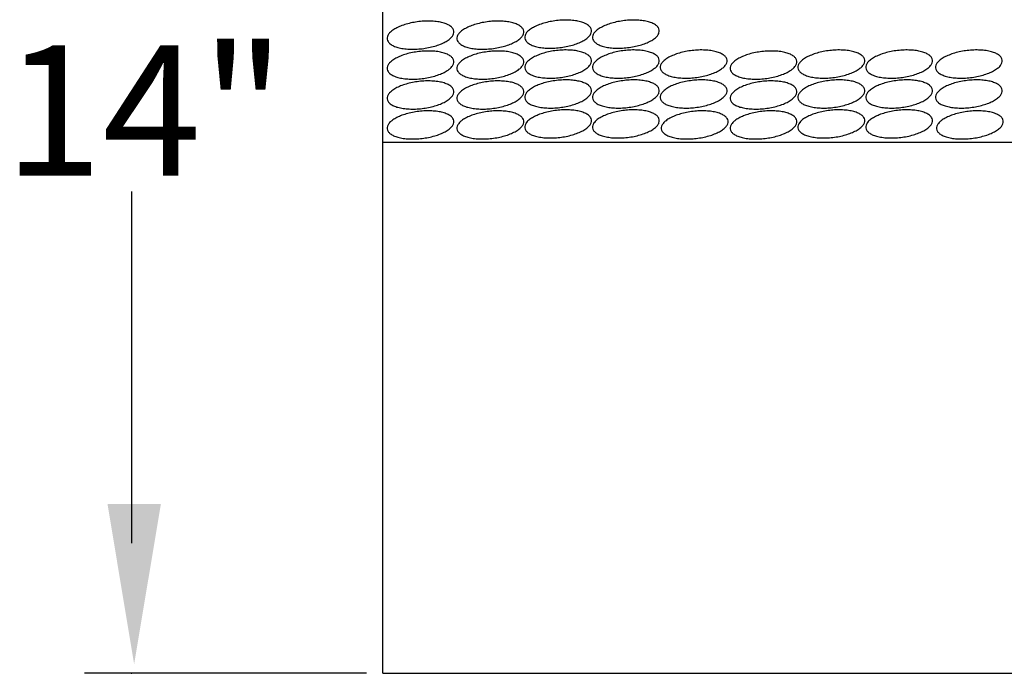
# Model space of a CAD drawing. Extents: x 75.6 to 110.9, y 28 to 50.
# Drawn here: x 83 to 84.1, y 42.4 to 43.1 of the extents above; entities that cross this region are included whole.
import ezdxf

# ---------------------------------------------------------------- set-up
doc = ezdxf.new("R2010")
doc.units = 0
doc.layers.add('1', color=7, linetype='CONTINUOUS')
doc.layers.add('3', color=7, linetype='CONTINUOUS')
doc.styles.add('ROMANS', font='ROMANS', dxfattribs={"height": 0.2})

msp = doc.modelspace()

# ---------------------------------------------------------------- linework, layer by layer
at = {"layer": '1', "color": 233, "linetype": 'CONTINUOUS'}
for p, q in [((83.398333, 42.350667), (83.398333, 43.847667)), ((90.808083, 42.96275), (83.398333, 42.96275)), ((83.398333, 42.350667), (90.772583, 42.350667))]:
    msp.add_line(p, q, dxfattribs=at)
at = {"layer": '1', "color": 2, "linetype": 'CONTINUOUS'}
for points in [[(83.443667, 43.070917, 0.020089), (83.451142, 43.0721, 0.021449), (83.458259, 43.073836, 0.024512), (83.464745, 43.076059, 0.030129), (83.470351, 43.078683, 0.040035), (83.474861, 43.081608, 0.057366), (83.478101, 43.084721, 0.085246), (83.479948, 43.087902, 0.114682), (83.48033, 43.091029, 0.114682), (83.479233, 43.093982, 0.085246), (83.476698, 43.096648, 0.057366), (83.472824, 43.098923, 0.040035), (83.467758, 43.100722, 0.030129), (83.461697, 43.101973, 0.024512), (83.454872, 43.10263, 0.021449), (83.447546, 43.102667, 0.020089), (83.44, 43.102083, 0.020089), (83.432525, 43.1009, 0.021449), (83.425408, 43.099164, 0.024512), (83.418921, 43.096941, 0.030129), (83.413316, 43.094317, 0.040035), (83.408806, 43.091392, 0.057366), (83.405565, 43.088279, 0.085246), (83.403719, 43.085098, 0.114682), (83.403337, 43.081971, 0.114682), (83.404434, 43.079018, 0.085246), (83.406969, 43.076352, 0.057366), (83.410843, 43.074077, 0.040035), (83.415908, 43.072278, 0.030129), (83.42197, 43.071027, 0.024512), (83.428795, 43.07037, 0.021449), (83.436121, 43.070333, 0.020089)], [(83.524167, 43.070917, 0.020089), (83.531642, 43.0721, 0.021449), (83.538759, 43.073836, 0.024512), (83.545245, 43.076059, 0.030129), (83.550851, 43.078683, 0.040035), (83.555361, 43.081608, 0.057366), (83.558601, 43.084721, 0.085246), (83.560448, 43.087902, 0.114682), (83.56083, 43.091029, 0.114682), (83.559733, 43.093982, 0.085246), (83.557198, 43.096648, 0.057366), (83.553324, 43.098923, 0.040035), (83.548258, 43.100722, 0.030129), (83.542197, 43.101973, 0.024512), (83.535372, 43.10263, 0.021449), (83.528046, 43.102667, 0.020089), (83.5205, 43.102083, 0.020089), (83.513025, 43.1009, 0.021449), (83.505908, 43.099164, 0.024512), (83.499421, 43.096941, 0.030129), (83.493816, 43.094317, 0.040035), (83.489306, 43.091392, 0.057366), (83.486065, 43.088279, 0.085246), (83.484219, 43.085098, 0.114682), (83.483837, 43.081971, 0.114682), (83.484934, 43.079018, 0.085246), (83.487469, 43.076352, 0.057366), (83.491343, 43.074077, 0.040035), (83.496408, 43.072278, 0.030129), (83.50247, 43.071027, 0.024512), (83.509295, 43.07037, 0.021449), (83.516621, 43.070333, 0.020089)], [(83.602333, 43.072083, 0.020089), (83.609808, 43.073266, 0.021449), (83.616926, 43.075003, 0.024512), (83.623412, 43.077226, 0.030129), (83.629018, 43.07985, 0.040035), (83.633527, 43.082775, 0.057366), (83.636768, 43.085887, 0.085246), (83.638615, 43.089069, 0.114682), (83.638997, 43.092196, 0.114682), (83.637899, 43.095149, 0.085246), (83.635365, 43.097814, 0.057366), (83.63149, 43.10009, 0.040035), (83.626425, 43.101888, 0.030129), (83.620363, 43.10314, 0.024512), (83.613538, 43.103797, 0.021449), (83.606212, 43.103834, 0.020089), (83.598667, 43.10325, 0.020089), (83.591192, 43.102067, 0.021449), (83.584074, 43.100331, 0.024512), (83.577588, 43.098108, 0.030129), (83.571982, 43.095483, 0.040035), (83.567473, 43.092559, 0.057366), (83.564232, 43.089446, 0.085246), (83.562385, 43.086265, 0.114682), (83.562003, 43.083138, 0.114682), (83.563101, 43.080185, 0.085246), (83.565635, 43.077519, 0.057366), (83.56951, 43.075243, 0.040035), (83.574575, 43.073445, 0.030129), (83.580637, 43.072193, 0.024512), (83.587462, 43.071536, 0.021449), (83.594788, 43.071499, 0.020089)], [(83.6805, 43.072083, 0.020089), (83.687975, 43.073266, 0.021449), (83.695092, 43.075003, 0.024512), (83.701579, 43.077226, 0.030129), (83.707184, 43.07985, 0.040035), (83.711694, 43.082775, 0.057366), (83.714935, 43.085887, 0.085246), (83.716781, 43.089069, 0.114682), (83.717163, 43.092196, 0.114682), (83.716066, 43.095149, 0.085246), (83.713531, 43.097814, 0.057366), (83.709657, 43.10009, 0.040035), (83.704592, 43.101888, 0.030129), (83.69853, 43.10314, 0.024512), (83.691705, 43.103797, 0.021449), (83.684379, 43.103834, 0.020089), (83.676833, 43.10325, 0.020089), (83.669358, 43.102067, 0.021449), (83.662241, 43.100331, 0.024512), (83.655755, 43.098108, 0.030129), (83.650149, 43.095483, 0.040035), (83.645639, 43.092559, 0.057366), (83.642399, 43.089446, 0.085246), (83.640552, 43.086265, 0.114682), (83.64017, 43.083138, 0.114682), (83.641267, 43.080185, 0.085246), (83.643802, 43.077519, 0.057366), (83.647676, 43.075243, 0.040035), (83.652742, 43.073445, 0.030129), (83.658803, 43.072193, 0.024512), (83.665628, 43.071536, 0.021449), (83.672954, 43.071499, 0.020089)], [(83.443667, 43.036417, 0.020089), (83.451142, 43.0376, 0.021449), (83.458259, 43.039336, 0.024512), (83.464745, 43.041559, 0.030129), (83.470351, 43.044183, 0.040035), (83.474861, 43.047108, 0.057366), (83.478101, 43.050221, 0.085246), (83.479948, 43.053402, 0.114682), (83.48033, 43.056529, 0.114682), (83.479233, 43.059482, 0.085246), (83.476698, 43.062148, 0.057366), (83.472824, 43.064423, 0.040035), (83.467758, 43.066222, 0.030129), (83.461697, 43.067473, 0.024512), (83.454872, 43.06813, 0.021449), (83.447546, 43.068167, 0.020089), (83.44, 43.067583, 0.020089), (83.432525, 43.0664, 0.021449), (83.425408, 43.064664, 0.024512), (83.418921, 43.062441, 0.030129), (83.413316, 43.059817, 0.040035), (83.408806, 43.056892, 0.057366), (83.405565, 43.053779, 0.085246), (83.403719, 43.050598, 0.114682), (83.403337, 43.047471, 0.114682), (83.404434, 43.044518, 0.085246), (83.406969, 43.041852, 0.057366), (83.410843, 43.039577, 0.040035), (83.415908, 43.037778, 0.030129), (83.42197, 43.036527, 0.024512), (83.428795, 43.03587, 0.021449), (83.436121, 43.035833, 0.020089)], [(83.524167, 43.036417, 0.020089), (83.531642, 43.0376, 0.021449), (83.538759, 43.039336, 0.024512), (83.545245, 43.041559, 0.030129), (83.550851, 43.044183, 0.040035), (83.555361, 43.047108, 0.057366), (83.558601, 43.050221, 0.085246), (83.560448, 43.053402, 0.114682), (83.56083, 43.056529, 0.114682), (83.559733, 43.059482, 0.085246), (83.557198, 43.062148, 0.057366), (83.553324, 43.064423, 0.040035), (83.548258, 43.066222, 0.030129), (83.542197, 43.067473, 0.024512), (83.535372, 43.06813, 0.021449), (83.528046, 43.068167, 0.020089), (83.5205, 43.067583, 0.020089), (83.513025, 43.0664, 0.021449), (83.505908, 43.064664, 0.024512), (83.499421, 43.062441, 0.030129), (83.493816, 43.059817, 0.040035), (83.489306, 43.056892, 0.057366), (83.486065, 43.053779, 0.085246), (83.484219, 43.050598, 0.114682), (83.483837, 43.047471, 0.114682), (83.484934, 43.044518, 0.085246), (83.487469, 43.041852, 0.057366), (83.491343, 43.039577, 0.040035), (83.496408, 43.037778, 0.030129), (83.50247, 43.036527, 0.024512), (83.509295, 43.03587, 0.021449), (83.516621, 43.035833, 0.020089)], [(83.602333, 43.037583, 0.020089), (83.609808, 43.038766, 0.021449), (83.616926, 43.040503, 0.024512), (83.623412, 43.042726, 0.030129), (83.629018, 43.04535, 0.040035), (83.633527, 43.048275, 0.057366), (83.636768, 43.051387, 0.085246), (83.638615, 43.054569, 0.114682), (83.638997, 43.057696, 0.114682), (83.637899, 43.060649, 0.085246), (83.635365, 43.063314, 0.057366), (83.63149, 43.06559, 0.040035), (83.626425, 43.067388, 0.030129), (83.620363, 43.06864, 0.024512), (83.613538, 43.069297, 0.021449), (83.606212, 43.069334, 0.020089), (83.598667, 43.06875, 0.020089), (83.591192, 43.067567, 0.021449), (83.584074, 43.065831, 0.024512), (83.577588, 43.063608, 0.030129), (83.571982, 43.060983, 0.040035), (83.567473, 43.058059, 0.057366), (83.564232, 43.054946, 0.085246), (83.562385, 43.051765, 0.114682), (83.562003, 43.048638, 0.114682), (83.563101, 43.045685, 0.085246), (83.565635, 43.043019, 0.057366), (83.56951, 43.040743, 0.040035), (83.574575, 43.038945, 0.030129), (83.580637, 43.037693, 0.024512), (83.587462, 43.037036, 0.021449), (83.594788, 43.036999, 0.020089)], [(83.6805, 43.037583, 0.020089), (83.687975, 43.038766, 0.021449), (83.695092, 43.040503, 0.024512), (83.701579, 43.042726, 0.030129), (83.707184, 43.04535, 0.040035), (83.711694, 43.048275, 0.057366), (83.714935, 43.051387, 0.085246), (83.716781, 43.054569, 0.114682), (83.717163, 43.057696, 0.114682), (83.716066, 43.060649, 0.085246), (83.713531, 43.063314, 0.057366), (83.709657, 43.06559, 0.040035), (83.704592, 43.067388, 0.030129), (83.69853, 43.06864, 0.024512), (83.691705, 43.069297, 0.021449), (83.684379, 43.069334, 0.020089), (83.676833, 43.06875, 0.020089), (83.669358, 43.067567, 0.021449), (83.662241, 43.065831, 0.024512), (83.655755, 43.063608, 0.030129), (83.650149, 43.060983, 0.040035), (83.645639, 43.058059, 0.057366), (83.642399, 43.054946, 0.085246), (83.640552, 43.051765, 0.114682), (83.64017, 43.048638, 0.114682), (83.641267, 43.045685, 0.085246), (83.643802, 43.043019, 0.057366), (83.647676, 43.040743, 0.040035), (83.652742, 43.038945, 0.030129), (83.658803, 43.037693, 0.024512), (83.665628, 43.037036, 0.021449), (83.672954, 43.036999, 0.020089)], [(83.758583, 43.037583, 0.020089), (83.766058, 43.038766, 0.021449), (83.773176, 43.040503, 0.024512), (83.779662, 43.042726, 0.030129), (83.785268, 43.04535, 0.040035), (83.789777, 43.048275, 0.057366), (83.793018, 43.051387, 0.085246), (83.794865, 43.054569, 0.114682), (83.795247, 43.057696, 0.114682), (83.794149, 43.060649, 0.085246), (83.791615, 43.063314, 0.057366), (83.78774, 43.06559, 0.040035), (83.782675, 43.067388, 0.030129), (83.776613, 43.06864, 0.024512), (83.769788, 43.069297, 0.021449), (83.762462, 43.069334, 0.020089), (83.754917, 43.06875, 0.020089), (83.747442, 43.067567, 0.021449), (83.740324, 43.065831, 0.024512), (83.733838, 43.063608, 0.030129), (83.728232, 43.060983, 0.040035), (83.723723, 43.058059, 0.057366), (83.720482, 43.054946, 0.085246), (83.718635, 43.051765, 0.114682), (83.718253, 43.048638, 0.114682), (83.719351, 43.045685, 0.085246), (83.721885, 43.043019, 0.057366), (83.72576, 43.040743, 0.040035), (83.730825, 43.038945, 0.030129), (83.736887, 43.037693, 0.024512), (83.743712, 43.037036, 0.021449), (83.751038, 43.036999, 0.020089)], [(83.839083, 43.036417, 0.020089), (83.846558, 43.0376, 0.021449), (83.853676, 43.039336, 0.024512), (83.860162, 43.041559, 0.030129), (83.865768, 43.044183, 0.040035), (83.870277, 43.047108, 0.057366), (83.873518, 43.050221, 0.085246), (83.875365, 43.053402, 0.114682), (83.875747, 43.056529, 0.114682), (83.874649, 43.059482, 0.085246), (83.872115, 43.062148, 0.057366), (83.86824, 43.064423, 0.040035), (83.863175, 43.066222, 0.030129), (83.857113, 43.067473, 0.024512), (83.850288, 43.06813, 0.021449), (83.842962, 43.068167, 0.020089), (83.835417, 43.067583, 0.020089), (83.827942, 43.0664, 0.021449), (83.820824, 43.064664, 0.024512), (83.814338, 43.062441, 0.030129), (83.808732, 43.059817, 0.040035), (83.804223, 43.056892, 0.057366), (83.800982, 43.053779, 0.085246), (83.799135, 43.050598, 0.114682), (83.798753, 43.047471, 0.114682), (83.799851, 43.044518, 0.085246), (83.802385, 43.041852, 0.057366), (83.80626, 43.039577, 0.040035), (83.811325, 43.037778, 0.030129), (83.817387, 43.036527, 0.024512), (83.824212, 43.03587, 0.021449), (83.831538, 43.035833, 0.020089)], [(83.91725, 43.037583, 0.020089), (83.924725, 43.038766, 0.021449), (83.931842, 43.040503, 0.024512), (83.938329, 43.042726, 0.030129), (83.943934, 43.04535, 0.040035), (83.948444, 43.048275, 0.057366), (83.951685, 43.051387, 0.085246), (83.953531, 43.054569, 0.114682), (83.953913, 43.057696, 0.114682), (83.952816, 43.060649, 0.085246), (83.950281, 43.063314, 0.057366), (83.946407, 43.06559, 0.040035), (83.941342, 43.067388, 0.030129), (83.93528, 43.06864, 0.024512), (83.928455, 43.069297, 0.021449), (83.921129, 43.069334, 0.020089), (83.913583, 43.06875, 0.020089), (83.906108, 43.067567, 0.021449), (83.898991, 43.065831, 0.024512), (83.892505, 43.063608, 0.030129), (83.886899, 43.060983, 0.040035), (83.882389, 43.058059, 0.057366), (83.879149, 43.054946, 0.085246), (83.877302, 43.051765, 0.114682), (83.87692, 43.048638, 0.114682), (83.878017, 43.045685, 0.085246), (83.880552, 43.043019, 0.057366), (83.884426, 43.040743, 0.040035), (83.889492, 43.038945, 0.030129), (83.895553, 43.037693, 0.024512), (83.902378, 43.037036, 0.021449), (83.909704, 43.036999, 0.020089)], [(83.995417, 43.037583, 0.020089), (84.002892, 43.038766, 0.021449), (84.010009, 43.040503, 0.024512), (84.016495, 43.042726, 0.030129), (84.022101, 43.04535, 0.040035), (84.026611, 43.048275, 0.057366), (84.029851, 43.051387, 0.085246), (84.031698, 43.054569, 0.114682), (84.03208, 43.057696, 0.114682), (84.030983, 43.060649, 0.085246), (84.028448, 43.063314, 0.057366), (84.024574, 43.06559, 0.040035), (84.019508, 43.067388, 0.030129), (84.013447, 43.06864, 0.024512), (84.006622, 43.069297, 0.021449), (83.999296, 43.069334, 0.020089), (83.99175, 43.06875, 0.020089), (83.984275, 43.067567, 0.021449), (83.977158, 43.065831, 0.024512), (83.970671, 43.063608, 0.030129), (83.965066, 43.060983, 0.040035), (83.960556, 43.058059, 0.057366), (83.957315, 43.054946, 0.085246), (83.955469, 43.051765, 0.114682), (83.955087, 43.048638, 0.114682), (83.956184, 43.045685, 0.085246), (83.958719, 43.043019, 0.057366), (83.962593, 43.040743, 0.040035), (83.967658, 43.038945, 0.030129), (83.97372, 43.037693, 0.024512), (83.980545, 43.037036, 0.021449), (83.987871, 43.036999, 0.020089)], [(84.075833, 43.037583, 0.020089), (84.083308, 43.038766, 0.021449), (84.090426, 43.040503, 0.024512), (84.096912, 43.042726, 0.030129), (84.102518, 43.04535, 0.040035), (84.107027, 43.048275, 0.057366), (84.110268, 43.051387, 0.085246), (84.112115, 43.054569, 0.114682), (84.112497, 43.057696, 0.114682), (84.111399, 43.060649, 0.085246), (84.108865, 43.063314, 0.057366), (84.10499, 43.06559, 0.040035), (84.099925, 43.067388, 0.030129), (84.093863, 43.06864, 0.024512), (84.087038, 43.069297, 0.021449), (84.079712, 43.069334, 0.020089), (84.072167, 43.06875, 0.020089), (84.064692, 43.067567, 0.021449), (84.057574, 43.065831, 0.024512), (84.051088, 43.063608, 0.030129), (84.045482, 43.060983, 0.040035), (84.040973, 43.058059, 0.057366), (84.037732, 43.054946, 0.085246), (84.035885, 43.051765, 0.114682), (84.035503, 43.048638, 0.114682), (84.036601, 43.045685, 0.085246), (84.039135, 43.043019, 0.057366), (84.04301, 43.040743, 0.040035), (84.048075, 43.038945, 0.030129), (84.054137, 43.037693, 0.024512), (84.060962, 43.037036, 0.021449), (84.068288, 43.036999, 0.020089)], [(83.443667, 43.001917, 0.020089), (83.451142, 43.0031, 0.021449), (83.458259, 43.004836, 0.024512), (83.464745, 43.007059, 0.030129), (83.470351, 43.009683, 0.040035), (83.474861, 43.012608, 0.057366), (83.478101, 43.015721, 0.085246), (83.479948, 43.018902, 0.114682), (83.48033, 43.022029, 0.114682), (83.479233, 43.024982, 0.085246), (83.476698, 43.027648, 0.057366), (83.472824, 43.029923, 0.040035), (83.467758, 43.031722, 0.030129), (83.461697, 43.032973, 0.024512), (83.454872, 43.03363, 0.021449), (83.447546, 43.033667, 0.020089), (83.44, 43.033083, 0.020089), (83.432525, 43.0319, 0.021449), (83.425408, 43.030164, 0.024512), (83.418921, 43.027941, 0.030129), (83.413316, 43.025317, 0.040035), (83.408806, 43.022392, 0.057366), (83.405565, 43.019279, 0.085246), (83.403719, 43.016098, 0.114682), (83.403337, 43.012971, 0.114682), (83.404434, 43.010018, 0.085246), (83.406969, 43.007352, 0.057366), (83.410843, 43.005077, 0.040035), (83.415908, 43.003278, 0.030129), (83.42197, 43.002027, 0.024512), (83.428795, 43.00137, 0.021449), (83.436121, 43.001333, 0.020089)], [(83.524167, 43.001917, 0.020089), (83.531642, 43.0031, 0.021449), (83.538759, 43.004836, 0.024512), (83.545245, 43.007059, 0.030129), (83.550851, 43.009683, 0.040035), (83.555361, 43.012608, 0.057366), (83.558601, 43.015721, 0.085246), (83.560448, 43.018902, 0.114682), (83.56083, 43.022029, 0.114682), (83.559733, 43.024982, 0.085246), (83.557198, 43.027648, 0.057366), (83.553324, 43.029923, 0.040035), (83.548258, 43.031722, 0.030129), (83.542197, 43.032973, 0.024512), (83.535372, 43.03363, 0.021449), (83.528046, 43.033667, 0.020089), (83.5205, 43.033083, 0.020089), (83.513025, 43.0319, 0.021449), (83.505908, 43.030164, 0.024512), (83.499421, 43.027941, 0.030129), (83.493816, 43.025317, 0.040035), (83.489306, 43.022392, 0.057366), (83.486065, 43.019279, 0.085246), (83.484219, 43.016098, 0.114682), (83.483837, 43.012971, 0.114682), (83.484934, 43.010018, 0.085246), (83.487469, 43.007352, 0.057366), (83.491343, 43.005077, 0.040035), (83.496408, 43.003278, 0.030129), (83.50247, 43.002027, 0.024512), (83.509295, 43.00137, 0.021449), (83.516621, 43.001333, 0.020089)], [(83.602333, 43.003083, 0.020089), (83.609808, 43.004266, 0.021449), (83.616926, 43.006003, 0.024512), (83.623412, 43.008226, 0.030129), (83.629018, 43.01085, 0.040035), (83.633527, 43.013775, 0.057366), (83.636768, 43.016887, 0.085246), (83.638615, 43.020069, 0.114682), (83.638997, 43.023196, 0.114682), (83.637899, 43.026149, 0.085246), (83.635365, 43.028814, 0.057366), (83.63149, 43.03109, 0.040035), (83.626425, 43.032888, 0.030129), (83.620363, 43.03414, 0.024512), (83.613538, 43.034797, 0.021449), (83.606212, 43.034834, 0.020089), (83.598667, 43.03425, 0.020089), (83.591192, 43.033067, 0.021449), (83.584074, 43.031331, 0.024512), (83.577588, 43.029108, 0.030129), (83.571982, 43.026483, 0.040035), (83.567473, 43.023559, 0.057366), (83.564232, 43.020446, 0.085246), (83.562385, 43.017265, 0.114682), (83.562003, 43.014138, 0.114682), (83.563101, 43.011185, 0.085246), (83.565635, 43.008519, 0.057366), (83.56951, 43.006243, 0.040035), (83.574575, 43.004445, 0.030129), (83.580637, 43.003193, 0.024512), (83.587462, 43.002536, 0.021449), (83.594788, 43.002499, 0.020089)], [(83.6805, 43.003083, 0.020089), (83.687975, 43.004266, 0.021449), (83.695092, 43.006003, 0.024512), (83.701579, 43.008226, 0.030129), (83.707184, 43.01085, 0.040035), (83.711694, 43.013775, 0.057366), (83.714935, 43.016887, 0.085246), (83.716781, 43.020069, 0.114682), (83.717163, 43.023196, 0.114682), (83.716066, 43.026149, 0.085246), (83.713531, 43.028814, 0.057366), (83.709657, 43.03109, 0.040035), (83.704592, 43.032888, 0.030129), (83.69853, 43.03414, 0.024512), (83.691705, 43.034797, 0.021449), (83.684379, 43.034834, 0.020089), (83.676833, 43.03425, 0.020089), (83.669358, 43.033067, 0.021449), (83.662241, 43.031331, 0.024512), (83.655755, 43.029108, 0.030129), (83.650149, 43.026483, 0.040035), (83.645639, 43.023559, 0.057366), (83.642399, 43.020446, 0.085246), (83.640552, 43.017265, 0.114682), (83.64017, 43.014138, 0.114682), (83.641267, 43.011185, 0.085246), (83.643802, 43.008519, 0.057366), (83.647676, 43.006243, 0.040035), (83.652742, 43.004445, 0.030129), (83.658803, 43.003193, 0.024512), (83.665628, 43.002536, 0.021449), (83.672954, 43.002499, 0.020089)], [(83.758583, 43.003083, 0.020089), (83.766058, 43.004266, 0.021449), (83.773176, 43.006003, 0.024512), (83.779662, 43.008226, 0.030129), (83.785268, 43.01085, 0.040035), (83.789777, 43.013775, 0.057366), (83.793018, 43.016887, 0.085246), (83.794865, 43.020069, 0.114682), (83.795247, 43.023196, 0.114682), (83.794149, 43.026149, 0.085246), (83.791615, 43.028814, 0.057366), (83.78774, 43.03109, 0.040035), (83.782675, 43.032888, 0.030129), (83.776613, 43.03414, 0.024512), (83.769788, 43.034797, 0.021449), (83.762462, 43.034834, 0.020089), (83.754917, 43.03425, 0.020089), (83.747442, 43.033067, 0.021449), (83.740324, 43.031331, 0.024512), (83.733838, 43.029108, 0.030129), (83.728232, 43.026483, 0.040035), (83.723723, 43.023559, 0.057366), (83.720482, 43.020446, 0.085246), (83.718635, 43.017265, 0.114682), (83.718253, 43.014138, 0.114682), (83.719351, 43.011185, 0.085246), (83.721885, 43.008519, 0.057366), (83.72576, 43.006243, 0.040035), (83.730825, 43.004445, 0.030129), (83.736887, 43.003193, 0.024512), (83.743712, 43.002536, 0.021449), (83.751038, 43.002499, 0.020089)], [(83.839083, 43.001917, 0.020089), (83.846558, 43.0031, 0.021449), (83.853676, 43.004836, 0.024512), (83.860162, 43.007059, 0.030129), (83.865768, 43.009683, 0.040035), (83.870277, 43.012608, 0.057366), (83.873518, 43.015721, 0.085246), (83.875365, 43.018902, 0.114682), (83.875747, 43.022029, 0.114682), (83.874649, 43.024982, 0.085246), (83.872115, 43.027648, 0.057366), (83.86824, 43.029923, 0.040035), (83.863175, 43.031722, 0.030129), (83.857113, 43.032973, 0.024512), (83.850288, 43.03363, 0.021449), (83.842962, 43.033667, 0.020089), (83.835417, 43.033083, 0.020089), (83.827942, 43.0319, 0.021449), (83.820824, 43.030164, 0.024512), (83.814338, 43.027941, 0.030129), (83.808732, 43.025317, 0.040035), (83.804223, 43.022392, 0.057366), (83.800982, 43.019279, 0.085246), (83.799135, 43.016098, 0.114682), (83.798753, 43.012971, 0.114682), (83.799851, 43.010018, 0.085246), (83.802385, 43.007352, 0.057366), (83.80626, 43.005077, 0.040035), (83.811325, 43.003278, 0.030129), (83.817387, 43.002027, 0.024512), (83.824212, 43.00137, 0.021449), (83.831538, 43.001333, 0.020089)], [(83.91725, 43.003083, 0.020089), (83.924725, 43.004266, 0.021449), (83.931842, 43.006003, 0.024512), (83.938329, 43.008226, 0.030129), (83.943934, 43.01085, 0.040035), (83.948444, 43.013775, 0.057366), (83.951685, 43.016887, 0.085246), (83.953531, 43.020069, 0.114682), (83.953913, 43.023196, 0.114682), (83.952816, 43.026149, 0.085246), (83.950281, 43.028814, 0.057366), (83.946407, 43.03109, 0.040035), (83.941342, 43.032888, 0.030129), (83.93528, 43.03414, 0.024512), (83.928455, 43.034797, 0.021449), (83.921129, 43.034834, 0.020089), (83.913583, 43.03425, 0.020089), (83.906108, 43.033067, 0.021449), (83.898991, 43.031331, 0.024512), (83.892505, 43.029108, 0.030129), (83.886899, 43.026483, 0.040035), (83.882389, 43.023559, 0.057366), (83.879149, 43.020446, 0.085246), (83.877302, 43.017265, 0.114682), (83.87692, 43.014138, 0.114682), (83.878017, 43.011185, 0.085246), (83.880552, 43.008519, 0.057366), (83.884426, 43.006243, 0.040035), (83.889492, 43.004445, 0.030129), (83.895553, 43.003193, 0.024512), (83.902378, 43.002536, 0.021449), (83.909704, 43.002499, 0.020089)], [(83.995417, 43.003083, 0.020089), (84.002892, 43.004266, 0.021449), (84.010009, 43.006003, 0.024512), (84.016495, 43.008226, 0.030129), (84.022101, 43.01085, 0.040035), (84.026611, 43.013775, 0.057366), (84.029851, 43.016887, 0.085246), (84.031698, 43.020069, 0.114682), (84.03208, 43.023196, 0.114682), (84.030983, 43.026149, 0.085246), (84.028448, 43.028814, 0.057366), (84.024574, 43.03109, 0.040035), (84.019508, 43.032888, 0.030129), (84.013447, 43.03414, 0.024512), (84.006622, 43.034797, 0.021449), (83.999296, 43.034834, 0.020089), (83.99175, 43.03425, 0.020089), (83.984275, 43.033067, 0.021449), (83.977158, 43.031331, 0.024512), (83.970671, 43.029108, 0.030129), (83.965066, 43.026483, 0.040035), (83.960556, 43.023559, 0.057366), (83.957315, 43.020446, 0.085246), (83.955469, 43.017265, 0.114682), (83.955087, 43.014138, 0.114682), (83.956184, 43.011185, 0.085246), (83.958719, 43.008519, 0.057366), (83.962593, 43.006243, 0.040035), (83.967658, 43.004445, 0.030129), (83.97372, 43.003193, 0.024512), (83.980545, 43.002536, 0.021449), (83.987871, 43.002499, 0.020089)], [(84.075833, 43.003083, 0.020089), (84.083308, 43.004266, 0.021449), (84.090426, 43.006003, 0.024512), (84.096912, 43.008226, 0.030129), (84.102518, 43.01085, 0.040035), (84.107027, 43.013775, 0.057366), (84.110268, 43.016887, 0.085246), (84.112115, 43.020069, 0.114682), (84.112497, 43.023196, 0.114682), (84.111399, 43.026149, 0.085246), (84.108865, 43.028814, 0.057366), (84.10499, 43.03109, 0.040035), (84.099925, 43.032888, 0.030129), (84.093863, 43.03414, 0.024512), (84.087038, 43.034797, 0.021449), (84.079712, 43.034834, 0.020089), (84.072167, 43.03425, 0.020089), (84.064692, 43.033067, 0.021449), (84.057574, 43.031331, 0.024512), (84.051088, 43.029108, 0.030129), (84.045482, 43.026483, 0.040035), (84.040973, 43.023559, 0.057366), (84.037732, 43.020446, 0.085246), (84.035885, 43.017265, 0.114682), (84.035503, 43.014138, 0.114682), (84.036601, 43.011185, 0.085246), (84.039135, 43.008519, 0.057366), (84.04301, 43.006243, 0.040035), (84.048075, 43.004445, 0.030129), (84.054137, 43.003193, 0.024512), (84.060962, 43.002536, 0.021449), (84.068288, 43.002499, 0.020089)], [(83.443667, 42.967417, 0.020089), (83.451142, 42.9686, 0.021449), (83.458259, 42.970336, 0.024512), (83.464745, 42.972559, 0.030129), (83.470351, 42.975183, 0.040035), (83.474861, 42.978108, 0.057366), (83.478101, 42.981221, 0.085246), (83.479948, 42.984402, 0.114682), (83.48033, 42.987529, 0.114682), (83.479233, 42.990482, 0.085246), (83.476698, 42.993148, 0.057366), (83.472824, 42.995423, 0.040035), (83.467758, 42.997222, 0.030129), (83.461697, 42.998473, 0.024512), (83.454872, 42.99913, 0.021449), (83.447546, 42.999167, 0.020089), (83.44, 42.998583, 0.020089), (83.432525, 42.9974, 0.021449), (83.425408, 42.995664, 0.024512), (83.418921, 42.993441, 0.030129), (83.413316, 42.990817, 0.040035), (83.408806, 42.987892, 0.057366), (83.405565, 42.984779, 0.085246), (83.403719, 42.981598, 0.114682), (83.403337, 42.978471, 0.114682), (83.404434, 42.975518, 0.085246), (83.406969, 42.972852, 0.057366), (83.410843, 42.970577, 0.040035), (83.415908, 42.968778, 0.030129), (83.42197, 42.967527, 0.024512), (83.428795, 42.96687, 0.021449), (83.436121, 42.966833, 0.020089)], [(83.524167, 42.967417, 0.020089), (83.531642, 42.9686, 0.021449), (83.538759, 42.970336, 0.024512), (83.545245, 42.972559, 0.030129), (83.550851, 42.975183, 0.040035), (83.555361, 42.978108, 0.057366), (83.558601, 42.981221, 0.085246), (83.560448, 42.984402, 0.114682), (83.56083, 42.987529, 0.114682), (83.559733, 42.990482, 0.085246), (83.557198, 42.993148, 0.057366), (83.553324, 42.995423, 0.040035), (83.548258, 42.997222, 0.030129), (83.542197, 42.998473, 0.024512), (83.535372, 42.99913, 0.021449), (83.528046, 42.999167, 0.020089), (83.5205, 42.998583, 0.020089), (83.513025, 42.9974, 0.021449), (83.505908, 42.995664, 0.024512), (83.499421, 42.993441, 0.030129), (83.493816, 42.990817, 0.040035), (83.489306, 42.987892, 0.057366), (83.486065, 42.984779, 0.085246), (83.484219, 42.981598, 0.114682), (83.483837, 42.978471, 0.114682), (83.484934, 42.975518, 0.085246), (83.487469, 42.972852, 0.057366), (83.491343, 42.970577, 0.040035), (83.496408, 42.968778, 0.030129), (83.50247, 42.967527, 0.024512), (83.509295, 42.96687, 0.021449), (83.516621, 42.966833, 0.020089)], [(83.602333, 42.968583, 0.020089), (83.609808, 42.969766, 0.021449), (83.616926, 42.971503, 0.024512), (83.623412, 42.973726, 0.030129), (83.629018, 42.97635, 0.040035), (83.633527, 42.979275, 0.057366), (83.636768, 42.982387, 0.085246), (83.638615, 42.985569, 0.114682), (83.638997, 42.988696, 0.114682), (83.637899, 42.991649, 0.085246), (83.635365, 42.994314, 0.057366), (83.63149, 42.99659, 0.040035), (83.626425, 42.998388, 0.030129), (83.620363, 42.99964, 0.024512), (83.613538, 43.000297, 0.021449), (83.606212, 43.000334, 0.020089), (83.598667, 42.99975, 0.020089), (83.591192, 42.998567, 0.021449), (83.584074, 42.996831, 0.024512), (83.577588, 42.994608, 0.030129), (83.571982, 42.991983, 0.040035), (83.567473, 42.989059, 0.057366), (83.564232, 42.985946, 0.085246), (83.562385, 42.982765, 0.114682), (83.562003, 42.979638, 0.114682), (83.563101, 42.976685, 0.085246), (83.565635, 42.974019, 0.057366), (83.56951, 42.971743, 0.040035), (83.574575, 42.969945, 0.030129), (83.580637, 42.968693, 0.024512), (83.587462, 42.968036, 0.021449), (83.594788, 42.967999, 0.020089)], [(83.6805, 42.968583, 0.020089), (83.687975, 42.969766, 0.021449), (83.695092, 42.971503, 0.024512), (83.701579, 42.973726, 0.030129), (83.707184, 42.97635, 0.040035), (83.711694, 42.979275, 0.057366), (83.714935, 42.982387, 0.085246), (83.716781, 42.985569, 0.114682), (83.717163, 42.988696, 0.114682), (83.716066, 42.991649, 0.085246), (83.713531, 42.994314, 0.057366), (83.709657, 42.99659, 0.040035), (83.704592, 42.998388, 0.030129), (83.69853, 42.99964, 0.024512), (83.691705, 43.000297, 0.021449), (83.684379, 43.000334, 0.020089), (83.676833, 42.99975, 0.020089), (83.669358, 42.998567, 0.021449), (83.662241, 42.996831, 0.024512), (83.655755, 42.994608, 0.030129), (83.650149, 42.991983, 0.040035), (83.645639, 42.989059, 0.057366), (83.642399, 42.985946, 0.085246), (83.640552, 42.982765, 0.114682), (83.64017, 42.979638, 0.114682), (83.641267, 42.976685, 0.085246), (83.643802, 42.974019, 0.057366), (83.647676, 42.971743, 0.040035), (83.652742, 42.969945, 0.030129), (83.658803, 42.968693, 0.024512), (83.665628, 42.968036, 0.021449), (83.672954, 42.967999, 0.020089)], [(83.75975, 42.967417, 0.020089), (83.767225, 42.9686, 0.021449), (83.774342, 42.970336, 0.024512), (83.780829, 42.972559, 0.030129), (83.786434, 42.975183, 0.040035), (83.790944, 42.978108, 0.057366), (83.794185, 42.981221, 0.085246), (83.796031, 42.984402, 0.114682), (83.796413, 42.987529, 0.114682), (83.795316, 42.990482, 0.085246), (83.792781, 42.993148, 0.057366), (83.788907, 42.995423, 0.040035), (83.783842, 42.997222, 0.030129), (83.77778, 42.998473, 0.024512), (83.770955, 42.99913, 0.021449), (83.763629, 42.999167, 0.020089), (83.756083, 42.998583, 0.020089), (83.748608, 42.9974, 0.021449), (83.741491, 42.995664, 0.024512), (83.735005, 42.993441, 0.030129), (83.729399, 42.990817, 0.040035), (83.724889, 42.987892, 0.057366), (83.721649, 42.984779, 0.085246), (83.719802, 42.981598, 0.114682), (83.71942, 42.978471, 0.114682), (83.720517, 42.975518, 0.085246), (83.723052, 42.972852, 0.057366), (83.726926, 42.970577, 0.040035), (83.731992, 42.968778, 0.030129), (83.738053, 42.967527, 0.024512), (83.744878, 42.96687, 0.021449), (83.752204, 42.966833, 0.020089)], [(83.839083, 42.967417, 0.020089), (83.846558, 42.9686, 0.021449), (83.853676, 42.970336, 0.024512), (83.860162, 42.972559, 0.030129), (83.865768, 42.975183, 0.040035), (83.870277, 42.978108, 0.057366), (83.873518, 42.981221, 0.085246), (83.875365, 42.984402, 0.114682), (83.875747, 42.987529, 0.114682), (83.874649, 42.990482, 0.085246), (83.872115, 42.993148, 0.057366), (83.86824, 42.995423, 0.040035), (83.863175, 42.997222, 0.030129), (83.857113, 42.998473, 0.024512), (83.850288, 42.99913, 0.021449), (83.842962, 42.999167, 0.020089), (83.835417, 42.998583, 0.020089), (83.827942, 42.9974, 0.021449), (83.820824, 42.995664, 0.024512), (83.814338, 42.993441, 0.030129), (83.808732, 42.990817, 0.040035), (83.804223, 42.987892, 0.057366), (83.800982, 42.984779, 0.085246), (83.799135, 42.981598, 0.114682), (83.798753, 42.978471, 0.114682), (83.799851, 42.975518, 0.085246), (83.802385, 42.972852, 0.057366), (83.80626, 42.970577, 0.040035), (83.811325, 42.968778, 0.030129), (83.817387, 42.967527, 0.024512), (83.824212, 42.96687, 0.021449), (83.831538, 42.966833, 0.020089)], [(83.91725, 42.968583, 0.020089), (83.924725, 42.969766, 0.021449), (83.931842, 42.971503, 0.024512), (83.938329, 42.973726, 0.030129), (83.943934, 42.97635, 0.040035), (83.948444, 42.979275, 0.057366), (83.951685, 42.982387, 0.085246), (83.953531, 42.985569, 0.114682), (83.953913, 42.988696, 0.114682), (83.952816, 42.991649, 0.085246), (83.950281, 42.994314, 0.057366), (83.946407, 42.99659, 0.040035), (83.941342, 42.998388, 0.030129), (83.93528, 42.99964, 0.024512), (83.928455, 43.000297, 0.021449), (83.921129, 43.000334, 0.020089), (83.913583, 42.99975, 0.020089), (83.906108, 42.998567, 0.021449), (83.898991, 42.996831, 0.024512), (83.892505, 42.994608, 0.030129), (83.886899, 42.991983, 0.040035), (83.882389, 42.989059, 0.057366), (83.879149, 42.985946, 0.085246), (83.877302, 42.982765, 0.114682), (83.87692, 42.979638, 0.114682), (83.878017, 42.976685, 0.085246), (83.880552, 42.974019, 0.057366), (83.884426, 42.971743, 0.040035), (83.889492, 42.969945, 0.030129), (83.895553, 42.968693, 0.024512), (83.902378, 42.968036, 0.021449), (83.909704, 42.967999, 0.020089)], [(83.995417, 42.968583, 0.020089), (84.002892, 42.969766, 0.021449), (84.010009, 42.971503, 0.024512), (84.016495, 42.973726, 0.030129), (84.022101, 42.97635, 0.040035), (84.026611, 42.979275, 0.057366), (84.029851, 42.982387, 0.085246), (84.031698, 42.985569, 0.114682), (84.03208, 42.988696, 0.114682), (84.030983, 42.991649, 0.085246), (84.028448, 42.994314, 0.057366), (84.024574, 42.99659, 0.040035), (84.019508, 42.998388, 0.030129), (84.013447, 42.99964, 0.024512), (84.006622, 43.000297, 0.021449), (83.999296, 43.000334, 0.020089), (83.99175, 42.99975, 0.020089), (83.984275, 42.998567, 0.021449), (83.977158, 42.996831, 0.024512), (83.970671, 42.994608, 0.030129), (83.965066, 42.991983, 0.040035), (83.960556, 42.989059, 0.057366), (83.957315, 42.985946, 0.085246), (83.955469, 42.982765, 0.114682), (83.955087, 42.979638, 0.114682), (83.956184, 42.976685, 0.085246), (83.958719, 42.974019, 0.057366), (83.962593, 42.971743, 0.040035), (83.967658, 42.969945, 0.030129), (83.97372, 42.968693, 0.024512), (83.980545, 42.968036, 0.021449), (83.987871, 42.967999, 0.020089)], [(84.077, 42.967417, 0.020089), (84.084475, 42.9686, 0.021449), (84.091592, 42.970336, 0.024512), (84.098079, 42.972559, 0.030129), (84.103684, 42.975183, 0.040035), (84.108194, 42.978108, 0.057366), (84.111435, 42.981221, 0.085246), (84.113281, 42.984402, 0.114682), (84.113663, 42.987529, 0.114682), (84.112566, 42.990482, 0.085246), (84.110031, 42.993148, 0.057366), (84.106157, 42.995423, 0.040035), (84.101092, 42.997222, 0.030129), (84.09503, 42.998473, 0.024512), (84.088205, 42.99913, 0.021449), (84.080879, 42.999167, 0.020089), (84.073333, 42.998583, 0.020089), (84.065858, 42.9974, 0.021449), (84.058741, 42.995664, 0.024512), (84.052255, 42.993441, 0.030129), (84.046649, 42.990817, 0.040035), (84.042139, 42.987892, 0.057366), (84.038899, 42.984779, 0.085246), (84.037052, 42.981598, 0.114682), (84.03667, 42.978471, 0.114682), (84.037767, 42.975518, 0.085246), (84.040302, 42.972852, 0.057366), (84.044176, 42.970577, 0.040035), (84.049242, 42.968778, 0.030129), (84.055303, 42.967527, 0.024512), (84.062128, 42.96687, 0.021449), (84.069454, 42.966833, 0.020089)]]:
    msp.add_lwpolyline(points, format="xyb", close=True, dxfattribs=at)
at = {"layer": '3', "color": 2, "linetype": 'CONTINUOUS'}
for p, q in [((83.108667, 42.906167), (83.108667, 42.500667)), ((83.379583, 42.350667), (83.054667, 42.350667)), ((83.398333, 42.350667), (83.398417, 42.350667))]:
    msp.add_line(p, q, dxfattribs=at)
msp.add_point((83.108667, 42.350667), dxfattribs=at)
msp.add_solid([(83.081083, 42.54575), (83.142583, 42.54575), (83.11175, 42.361167)], dxfattribs=at)

# ---------------------------------------------------------------- texts
at = {"layer": '3', "color": 2, "linetype": 'CONTINUOUS', "style": 'ROMANS'}
msp.add_text('14"', height=0.15, dxfattribs=at).set_placement((82.961833, 42.924667))

doc.saveas('drawing.dxf')
